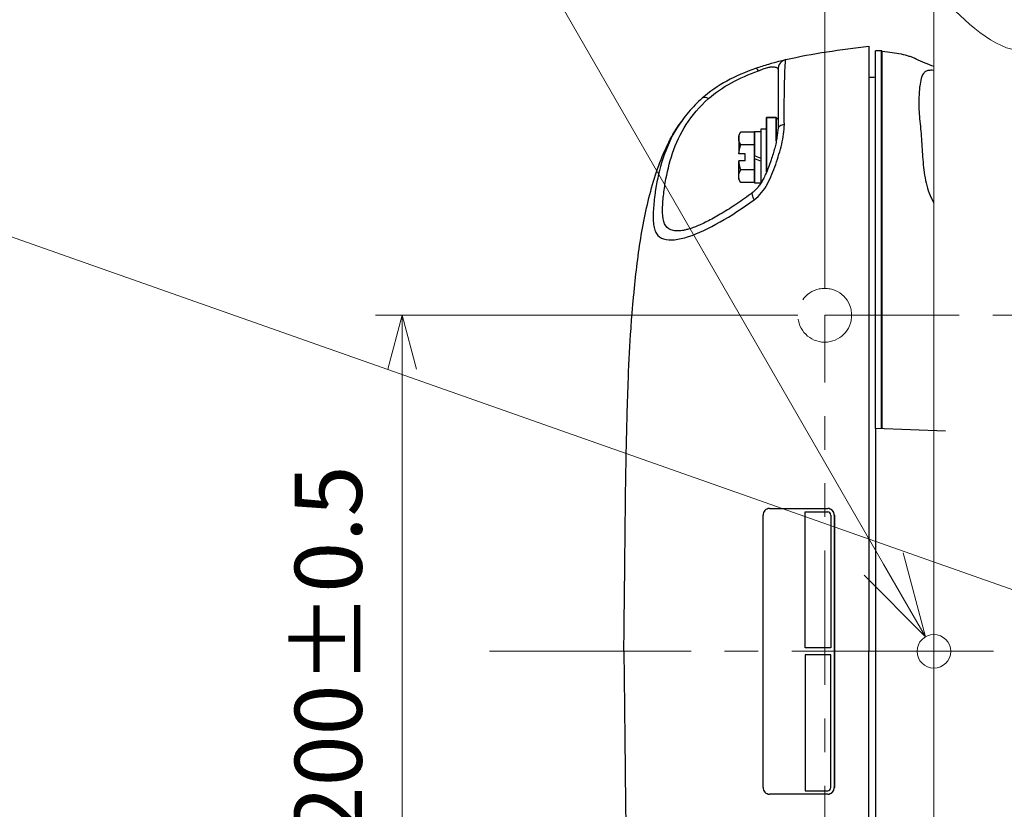
# Model space of a CAD drawing. Extents: x -2952 to -576, y 369 to 2049.
# Drawn here: x -2577 to -2284, y 1555 to 1790 of the extents above; entities that cross this region are included whole.
import ezdxf

# ---------------------------------------------------------------- set-up
doc = ezdxf.new("R2010")
doc.units = 0
doc.header["$LTSCALE"] = 10
for name, pattern in [('ACAD_ISO02W100', [15, 12, -3]), ('ACJISTGB', [9, 4, -1, 1, -1, 1, -1]), ('CENTER', [9, 6, -1, 1, -1])]:
    doc.linetypes.add(name, pattern=pattern)
doc.layers.get('0').update_dxf_attribs({"linetype": 'CONTINUOUS', "lineweight": 25})
doc.layers.get('DEFPOINTS').update_dxf_attribs({"color": 161, "linetype": 'CONTINUOUS', "lineweight": 15})
doc.layers.add('1', color=4, linetype='CONTINUOUS', lineweight=15)
doc.layers.add('4', color=4, linetype='CONTINUOUS')
doc.styles.get("Standard").update_dxf_attribs({"font": 'txt.shx', "bigfont": 'extfont.shx'})
doc.dimstyles.new('FURUNO$0', dxfattribs={"dimtxt": 3, "dimasz": 2.5, "dimexe": 1, "dimexo": 1, "dimgap": 1.5, "dimtad": 3, "dimdec": 5, "dimdsep": 46, "dimtxsty": 'Standard', "dimblk": 'OPEN30', "dimblk1": 'OPEN30', "dimblk2": 'OPEN30', "dimcen": 0, "dimclrd": 256, "dimclre": 256, "dimclrt": 4, "dimadec": 4, "dimazin": 2, "dimtm": 1e-09, "dimtfac": 0.8, "dimtdec": 5, "dimtmove": 0, "dimatfit": 0, "dimldrblk": 'OPEN30', "dimfxl": 0, "dimtvp": 1, "dimtolj": 1, "dimlwd": -1, "dimlwe": -1, "dimarcsym": 0})
doc.dimstyles.new('FURUNO$3', dxfattribs={"dimtxt": 3, "dimasz": 2.5, "dimexe": 1, "dimexo": 1, "dimgap": 1.5, "dimtad": 3, "dimdec": 5, "dimdsep": 46, "dimtxsty": 'Standard', "dimblk": 'OPEN30', "dimblk1": 'OPEN30', "dimblk2": 'OPEN30', "dimcen": 0, "dimclrd": 256, "dimclre": 256, "dimclrt": 4, "dimadec": 4, "dimazin": 2, "dimtm": 1e-09, "dimtfac": 0.8, "dimtdec": 5, "dimtmove": 0, "dimatfit": 0, "dimldrblk": 'OPEN30', "dimfxl": 0, "dimtvp": 1, "dimtolj": 1, "dimlwd": -1, "dimlwe": -1, "dimarcsym": 0})

# ---------------------------------------------------------------- blocks, each defined once
blk = doc.blocks.new('_OPEN30')
at = {"color": 0}
for p, q in [((-1, 0.268), (0, 0)), ((0, 0), (-1, -0.268)), ((0, 0), (-1, 0))]:
    blk.add_line(p, q, dxfattribs=at)
blk = doc.blocks.new('*D52')
at = {"layer": '1', "transparency": 16777216}
for p, q in [((-2337.55, 1709.89), (-2337.55, 1852.58)), ((-2137.55, 1709.89), (-2137.55, 1852.58)), ((-2321.55, 1844.58), (-2153.55, 1844.58))]:
    blk.add_line(p, q, dxfattribs=at)
at = {"layer": 'DEFPOINTS', "color": 0, "transparency": 16777216}
for p in [(-2137.55, 1844.58), (-2337.55, 1701.89), (-2137.55, 1701.89)]:
    blk.add_point(p, dxfattribs=at)
at = {"layer": '1', "transparency": 16777216, "xscale": 16, "yscale": 16, "zscale": 16, "rotation": 180}
blk.add_blockref('_OPEN30', (-2337.55, 1844.58), dxfattribs=at)
at = {"layer": '1', "transparency": 16777216, "xscale": 16, "yscale": 16, "zscale": 16}
blk.add_blockref('_OPEN30', (-2137.55, 1844.58), dxfattribs=at)
at = {"layer": '1', "transparency": 16777216, "insert": (-2237.55, 1866.58), "char_height": 20, "attachment_point": 5}
blk.add_mtext('\\A1;200±0.5', dxfattribs=at)
blk = doc.blocks.new('*D53')
at = {"layer": '1', "transparency": 16777216}
for p, q in [((-2345.55, 1701.89), (-2471.31, 1701.89)), ((-2463.31, 1685.89), (-2463.31, 1517.89)), ((-2345.55, 1501.89), (-2471.31, 1501.89))]:
    blk.add_line(p, q, dxfattribs=at)
at = {"layer": 'DEFPOINTS', "color": 0, "transparency": 16777216}
for p in [(-2337.55, 1701.89), (-2463.31, 1501.89), (-2337.55, 1501.89)]:
    blk.add_point(p, dxfattribs=at)
at = {"layer": '1', "transparency": 16777216, "xscale": 16, "yscale": 16, "zscale": 16}
for p, rotation in [((-2463.31, 1701.89), 90), ((-2463.31, 1501.89), 270)]:
    blk.add_blockref('_OPEN30', p, dxfattribs=dict(at, rotation=rotation))
at = {"layer": '1', "transparency": 16777216, "insert": (-2485.31, 1601.89), "char_height": 20, "attachment_point": 5, "rotation": 90}
blk.add_mtext('\\A1;200±0.5', dxfattribs=at)
blk = doc.blocks.new('A$C2E7D5D5F')
at = {"color": 4, "linetype": 'Continuous'}
for p, q in [((-19.59, 202.27), (-21.21, 201.3)), ((-17.95, 202.98), (-19.59, 202.27)), ((-15.45, 203.51), (-17.95, 202.98)), ((-12.89, 203.45), (-15.45, 203.51)), ((-10.28, 202.87), (-12.89, 203.45)), ((-7.61, 201.82), (-10.28, 202.87)), ((-22.8, 200.11), (-24.38, 198.72)), ((-21.21, 201.3), (-22.8, 200.11)), ((-4.9, 200.36), (-7.61, 201.82)), ((-2.16, 198.56), (-4.9, 200.36)), ((-75.4, 197.29), (-75.5, 197.4)), ((-75.13, 196.96), (-75.4, 197.29)), ((-74.68, 196.43), (-75.13, 196.96)), ((-74.07, 195.74), (-74.68, 196.43)), ((-25.95, 197.18), (-27.51, 195.52)), ((-24.38, 198.72), (-25.95, 197.18)), ((0.61, 196.48), (-2.16, 198.56)), ((3.4, 194.18), (0.61, 196.48)), ((70.22, 196.47), (67.84, 195.46)), ((72.72, 197.27), (70.22, 196.47)), ((75.83, 197.91), (72.72, 197.27)), ((79.1, 198.23), (75.83, 197.91)), ((82.47, 198.28), (79.1, 198.23)), ((85.92, 198.07), (82.47, 198.28)), ((89.42, 197.64), (85.92, 198.07)), ((92.93, 197.02), (89.42, 197.64)), ((96.42, 196.24), (92.93, 197.02)), ((-73.31, 194.89), (-74.07, 195.74)), ((-72.42, 193.92), (-73.31, 194.89)), ((-71.4, 192.84), (-72.42, 193.92)), ((-29.08, 193.77), (-30.65, 191.97)), ((-27.51, 195.52), (-29.08, 193.77)), ((6.19, 191.71), (3.4, 194.18)), ((65.57, 194.25), (63.41, 192.89)), ((67.84, 195.46), (65.57, 194.25)), ((99.86, 195.33), (96.42, 196.24)), ((103.21, 194.31), (99.86, 195.33)), ((106.44, 193.23), (103.21, 194.31)), ((-70.27, 191.68), (-71.4, 192.84)), ((-69.04, 190.45), (-70.27, 191.68)), ((-30.65, 191.97), (-32.24, 190.16)), ((9, 189.15), (6.19, 191.71)), ((61.33, 191.39), (59.34, 189.79)), ((63.41, 192.89), (61.33, 191.39)), ((109.52, 192.11), (106.44, 193.23)), ((112.42, 190.97), (109.52, 192.11)), ((115.1, 189.86), (112.42, 190.97)), ((-67.73, 189.19), (-69.04, 190.45)), ((-66.33, 187.91), (-67.73, 189.19)), ((-64.88, 186.63), (-66.33, 187.91)), ((-33.85, 188.36), (-35.48, 186.62)), ((-32.24, 190.16), (-33.85, 188.36)), ((11.79, 186.55), (9, 189.15)), ((57.42, 188.11), (55.57, 186.37)), ((59.34, 189.79), (57.42, 188.11)), ((117.53, 188.79), (115.1, 189.86)), ((119.67, 187.81), (117.53, 188.79)), ((121.5, 186.94), (119.67, 187.81)), ((-63.37, 185.38), (-64.88, 186.63)), ((-61.81, 184.17), (-63.37, 185.38)), ((-37.15, 184.97), (-38.85, 183.45)), ((-35.48, 186.62), (-37.15, 184.97)), ((14.58, 183.98), (11.79, 186.55)), ((55.57, 186.37), (53.78, 184.62)), ((122.98, 186.21), (121.5, 186.94)), ((124.08, 185.65), (122.98, 186.21)), ((124.77, 185.29), (124.08, 185.65)), ((125, 185.17), (124.77, 185.29)), ((-60.23, 183.03), (-61.81, 184.17)), ((-58.63, 181.99), (-60.23, 183.03)), ((-57.03, 181.06), (-58.63, 181.99)), ((-40.6, 182.08), (-42.39, 180.9)), ((-38.85, 183.45), (-40.6, 182.08)), ((17.34, 181.49), (14.58, 183.98)), ((52.04, 182.86), (50.34, 181.14)), ((53.78, 184.62), (52.04, 182.86)), ((-55.43, 180.26), (-57.03, 181.06)), ((-53.85, 179.62), (-55.43, 180.26)), ((-52.3, 179.16), (-53.85, 179.62)), ((-50.18, 178.84), (-52.3, 179.16)), ((-48.13, 178.89), (-50.18, 178.84)), ((-46.15, 179.28), (-48.13, 178.89)), ((-44.24, 179.96), (-46.15, 179.28)), ((-42.39, 180.9), (-44.24, 179.96)), ((20.08, 179.14), (17.34, 181.49)), ((22.78, 177), (20.08, 179.14)), ((48.67, 179.47), (47.03, 177.89)), ((50.34, 181.14), (48.67, 179.47)), ((25.44, 175.13), (22.78, 177)), ((45.4, 176.43), (43.78, 175.1)), ((47.03, 177.89), (45.4, 176.43)), ((28.05, 173.58), (25.44, 175.13)), ((30.6, 172.43), (28.05, 173.58)), ((40.53, 172.98), (38.88, 172.24)), ((42.16, 173.94), (40.53, 172.98)), ((43.78, 175.1), (42.16, 173.94)), ((33.09, 171.73), (30.6, 172.43)), ((35.5, 171.54), (33.09, 171.73)), ((37.21, 171.75), (35.5, 171.54)), ((38.88, 172.24), (37.21, 171.75)), ((-15.45, -187.09), (-17.95, -187.62)), ((-12.89, -187.15), (-15.45, -187.09)), ((-10.28, -187.74), (-12.89, -187.15)), ((-21.21, -189.3), (-22.8, -190.5)), ((-19.59, -188.33), (-21.21, -189.3)), ((-17.95, -187.62), (-19.59, -188.33)), ((-7.61, -188.79), (-10.28, -187.74)), ((-4.9, -190.25), (-7.61, -188.79)), ((-2.16, -192.04), (-4.9, -190.25)), ((-75.4, -193.32), (-75.5, -193.2)), ((-75.13, -193.65), (-75.4, -193.32)), ((-24.38, -191.89), (-25.95, -193.43)), ((-22.8, -190.5), (-24.38, -191.89)), ((0.61, -194.13), (-2.16, -192.04)), ((72.72, -193.34), (70.22, -194.14)), ((75.83, -192.7), (72.72, -193.34)), ((79.1, -192.37), (75.83, -192.7)), ((82.47, -192.33), (79.1, -192.37)), ((85.92, -192.54), (82.47, -192.33)), ((89.42, -192.96), (85.92, -192.54)), ((92.93, -193.58), (89.42, -192.96)), ((-74.68, -194.17), (-75.13, -193.65)), ((-74.07, -194.87), (-74.68, -194.17)), ((-73.31, -195.71), (-74.07, -194.87)), ((-72.42, -196.69), (-73.31, -195.71)), ((-27.51, -195.09), (-29.08, -196.84)), ((-25.95, -193.43), (-27.51, -195.09)), ((3.4, -196.43), (0.61, -194.13)), ((67.84, -195.15), (65.57, -196.35)), ((70.22, -194.14), (67.84, -195.15)), ((96.42, -194.37), (92.93, -193.58)), ((99.86, -195.28), (96.42, -194.37)), ((103.21, -196.29), (99.86, -195.28)), ((106.44, -197.38), (103.21, -196.29)), ((-71.4, -197.76), (-72.42, -196.69)), ((-70.27, -198.93), (-71.4, -197.76)), ((-69.04, -200.15), (-70.27, -198.93)), ((-30.65, -198.63), (-32.24, -200.45)), ((-29.08, -196.84), (-30.65, -198.63)), ((6.19, -198.89), (3.4, -196.43)), ((9, -201.45), (6.19, -198.89)), ((61.33, -199.21), (59.34, -200.82)), ((63.41, -197.72), (61.33, -199.21)), ((65.57, -196.35), (63.41, -197.72)), ((109.52, -198.5), (106.44, -197.38)), ((112.42, -199.63), (109.52, -198.5)), ((-67.73, -201.42), (-69.04, -200.15)), ((-66.33, -202.7), (-67.73, -201.42)), ((-32.24, -200.45), (-33.85, -202.24)), ((11.79, -204.05), (9, -201.45)), ((59.34, -200.82), (57.42, -202.5)), ((115.1, -200.75), (112.42, -199.63)), ((117.53, -201.81), (115.1, -200.75)), ((119.67, -202.79), (117.53, -201.81)), ((-64.88, -203.98), (-66.33, -202.7)), ((-63.37, -205.23), (-64.88, -203.98)), ((-35.48, -203.98), (-37.15, -205.63)), ((-33.85, -202.24), (-35.48, -203.98)), ((14.58, -206.63), (11.79, -204.05)), ((55.57, -204.23), (53.78, -205.99)), ((57.42, -202.5), (55.57, -204.23)), ((121.5, -203.67), (119.67, -202.79)), ((122.98, -204.4), (121.5, -203.67)), ((124.08, -204.96), (122.98, -204.4)), ((124.77, -205.31), (124.08, -204.96)), ((-61.81, -206.44), (-63.37, -205.23)), ((-60.23, -207.57), (-61.81, -206.44)), ((-58.63, -208.62), (-60.23, -207.57)), ((-38.85, -207.16), (-40.6, -208.53)), ((-37.15, -205.63), (-38.85, -207.16)), ((17.34, -209.12), (14.58, -206.63)), ((52.04, -207.74), (50.34, -209.47)), ((53.78, -205.99), (52.04, -207.74)), ((125, -205.44), (124.77, -205.31)), ((-57.03, -209.55), (-58.63, -208.62)), ((-55.43, -210.34), (-57.03, -209.55)), ((-53.85, -210.98), (-55.43, -210.34)), ((-52.3, -211.44), (-53.85, -210.98)), ((-44.24, -210.65), (-46.15, -211.33)), ((-42.39, -209.7), (-44.24, -210.65)), ((-40.6, -208.53), (-42.39, -209.7)), ((20.08, -211.47), (17.34, -209.12)), ((50.34, -209.47), (48.67, -211.13)), ((-50.18, -211.76), (-52.3, -211.44)), ((-48.13, -211.71), (-50.18, -211.76)), ((-46.15, -211.33), (-48.13, -211.71)), ((22.78, -213.61), (20.08, -211.47)), ((25.44, -215.48), (22.78, -213.61)), ((47.03, -212.71), (45.4, -214.18)), ((48.67, -211.13), (47.03, -212.71)), ((28.05, -217.02), (25.44, -215.48)), ((42.16, -216.66), (40.53, -217.63)), ((43.78, -215.51), (42.16, -216.66)), ((45.4, -214.18), (43.78, -215.51)), ((30.6, -218.17), (28.05, -217.02)), ((33.09, -218.88), (30.6, -218.17)), ((35.5, -219.07), (33.09, -218.88)), ((37.21, -218.86), (35.5, -219.07)), ((38.88, -218.37), (37.21, -218.86)), ((40.53, -217.63), (38.88, -218.37))]:
    blk.add_line(p, q, dxfattribs=at)
at = {"color": 2, "linetype": 'Continuous'}
for p, q in [((-75.5, 197.4), (-75.5, -193.2)), ((125, 185.17), (125, -205.44))]:
    blk.add_line(p, q, dxfattribs=at)
blk = doc.blocks.new('*D64')
at = {"layer": '1', "transparency": 16777216}
blk.add_line((-2737.91, 1780.97), (-1721.2, 1422.81), dxfattribs=at)
blk.add_arc((-2229.55, 1601.89), 554.98, 339.7679, 340.977, dxfattribs=at)
at = {"layer": 'DEFPOINTS', "color": 0, "transparency": 16777216}
for p in [(-2753, 1786.29), (-1706.1, 1417.49)]:
    blk.add_point(p, dxfattribs=at)
at = {"layer": '1', "transparency": 16777216, "xscale": 16, "yscale": 16, "zscale": 16}
for p, rotation in [((-2753, 1786.29), 160.5938592283326), ((-1706.1, 1417.49), 340.5938592283326)]:
    blk.add_blockref('_OPEN30', p, dxfattribs=dict(at, rotation=rotation))
at = {"layer": '1', "transparency": 16777216, "insert": (-1922.21, 1516.95), "char_height": 20, "attachment_point": 5, "rotation": 340.5939}
blk.add_mtext('\\A1;回転安全空間（Ｂ）\\P', dxfattribs=at)

msp = doc.modelspace()

# ---------------------------------------------------------------- hatches: boundary and pattern name
at = {"layer": '4'}
h = msp.add_hatch(dxfattribs=at)
h.set_pattern_fill('ANSI31', color=256, scale=10)
h.set_pattern_definition([(45, (-1.48, 54.82), (-22.45064, 22.45064), [])])
h.paths.add_polyline_path([(-2700.553564, 1895.427173), (-2803.773989, 1895.427173, 0.1410540715), (-2871.95748, 1545.240746), (-2781.635734, 1545.240746, -0.1664042053)])
h.paths.add_polyline_path([(-1713.028132, 1398.906069), (-1617.437404, 1398.906069, 0.12753781), (-1595.926818, 1721.919358), (-1687.70933, 1721.919358, -0.1492021057)])

# ---------------------------------------------------------------- linework, layer by layer
for p, q in [((-2351.957365, 1760.691979), (-2354.857365, 1760.691979)), ((-2354.857365, 1744.566426), (-2354.857365, 1760.691979)), ((-2354.857362, 1760.691979), (-2351.957362, 1760.691979)), ((-2354.857362, 1760.691979), (-2354.857362, 1744.578285)), ((-2351.457365, 1760.191979), (-2351.957365, 1760.691979)), ((-2351.957365, 1760.691979), (-2351.957365, 1753.82585)), ((-2351.957362, 1760.691979), (-2351.457362, 1760.191979)), ((-2351.957362, 1753.777393), (-2351.957362, 1760.691979)), ((-2363.157462, 1755.39198), (-2362.576906, 1756.397533)), ((-2358.457462, 1756.397533), (-2362.576906, 1756.397533)), ((-2358.457463, 1741.386426), (-2358.457462, 1756.397533)), ((-2358.457362, 1756.591979), (-2356.457362, 1756.591979)), ((-2358.457362, 1756.591979), (-2358.457362, 1749.291979)), ((-2356.457363, 1741.322975), (-2356.457362, 1757.391979)), ((-2356.457362, 1757.391979), (-2354.857362, 1757.391979)), ((-2351.457365, 1757.092017), (-2351.457365, 1757.217631)), ((-2363.157462, 1755.39198), (-2363.157462, 1749.89198)), ((-2358.457462, 1752.644756), (-2362.576906, 1752.644756)), ((-2358.457462, 1752.891979), (-2358.457362, 1752.891979)), ((-2363.157461, 1749.89198), (-2363.113314, 1749.89198)), ((-2361.257462, 1749.891979), (-2363.113311, 1749.89198)), ((-2361.257462, 1747.891979), (-2361.257462, 1749.891979)), ((-2363.157463, 1742.39198), (-2363.157462, 1747.89198)), ((-2361.257462, 1747.891979), (-2363.157462, 1747.89198)), ((-2358.457362, 1748.491979), (-2358.457363, 1741.191979)), ((-2356.457362, 1748.564039), (-2358.457362, 1749.291979)), ((-2358.457362, 1748.492095), (-2358.457362, 1749.291863)), ((-2358.457362, 1748.491979), (-2356.457362, 1747.764039)), ((-2358.457462, 1745.139203), (-2362.576906, 1745.139203)), ((-2358.457362, 1744.891979), (-2358.457462, 1744.891979)), ((-2362.576906, 1741.386426), (-2363.157463, 1742.39198)), ((-2358.457463, 1741.386426), (-2362.576906, 1741.386426)), ((-2356.457363, 1741.191979), (-2358.457363, 1741.191979)), ((-2322.457358, 1668.178011), (-2322.457358, 1535.605946)), ((-2301.607364, 1667.449913), (-2322.457358, 1668.178011)), ((-2353.97896, 1644.391979), (-2336.60734, 1644.391979)), ((-2355.901483, 1561.391979), (-2355.901483, 1642.391979)), ((-2343.405081, 1602.891979), (-2343.405081, 1643.391979)), ((-2343.405081, 1643.391979), (-2336.676249, 1643.391979)), ((-2343.377517, 1602.891979), (-2343.377517, 1643.391979)), ((-2335.714987, 1642.391979), (-2335.714987, 1602.891979)), ((-2334.753726, 1642.391979), (-2334.684816, 1642.391979)), ((-2334.753726, 1642.391979), (-2334.753726, 1561.391979)), ((-2334.684816, 1642.391979), (-2334.684816, 1561.391979)), ((-2335.714987, 1602.891979), (-2343.405081, 1602.891979)), ((-2343.405081, 1600.891979), (-2343.405081, 1560.391979)), ((-2335.714987, 1600.891979), (-2343.405081, 1600.891979)), ((-2343.377517, 1600.891979), (-2343.377517, 1560.391979)), ((-2335.714987, 1561.391979), (-2335.714987, 1600.891979)), ((-2336.60734, 1559.391979), (-2353.97896, 1559.391979)), ((-2343.405081, 1560.391979), (-2336.676249, 1560.391979)), ((-2334.753726, 1561.391979), (-2334.684816, 1561.391979))]:
    msp.add_line(p, q)
for centre, major_axis, start_param, end_param in [((-2353.97896, 1642.391979), (0, 2), 0, 1.5707963268), ((-2336.676249, 1642.391979), (0, 2), 4.7123889804, 6.2831853072), ((-2336.60734, 1642.391979), (0, 2), 4.7123889804, 6.2831853072), ((-2336.676249, 1642.391979), (0, 1), 4.7123889804, 6.2831853072), ((-2353.97896, 1561.391979), (0, 2), 1.5707963268, 3.1415926536), ((-2336.676249, 1561.391979), (0, -1), 0, 1.5707963268), ((-2336.676249, 1561.391979), (0, 2), 3.1415926536, 4.7123889804), ((-2336.60734, 1561.391979), (0, 2), 3.1415926536, 4.7123889804)]:
    msp.add_ellipse(centre, major_axis=major_axis, ratio=0.9612616959, start_param=start_param, end_param=end_param)
for points, knots in [([(-2349.142199, 1777.970287), (-2345.130617, 1778.913436), (-2341.050792, 1779.648868), (-2332.806271, 1780.918554), (-2328.640601, 1781.45043), (-2324.457365, 1781.939307)], [0, 0, 0, 0, 0.5, 0.5, 1, 1, 1, 1]), ([(-2322.457358, 1668.178011), (-2322.457358, 1683.401492), (-2322.457358, 1698.62354), (-2322.457358, 1718.506272), (-2322.457358, 1723.169347), (-2322.457358, 1732.49393), (-2322.457358, 1737.161346), (-2322.457358, 1746.465465), (-2322.457358, 1751.07149), (-2322.457358, 1759.954088), (-2322.457358, 1764.259528), (-2322.457358, 1771.418604), (-2322.457358, 1774.189007), (-2322.457358, 1777.879075), (-2322.457358, 1778.930161), (-2322.457358, 1780.416727), (-2322.457358, 1780.574795), (-2322.457358, 1780.574347)], [0, 0, 0, 0, 0.3099560152, 0.3099560152, 0.4049298316, 0.4049298316, 0.4999036481, 0.4999036481, 0.5948774645, 0.5948774645, 0.689851281, 0.689851281, 0.7848250974, 0.7848250974, 0.8797989139, 0.8797989139, 1, 1, 1, 1]), ([(-2320.657358, 1668.115154), (-2320.657358, 1683.359591), (-2320.657358, 1698.602593), (-2320.657358, 1718.506272), (-2320.657358, 1723.169347), (-2320.657358, 1732.49393), (-2320.657358, 1737.161346), (-2320.657358, 1746.465465), (-2320.657358, 1751.07149), (-2320.657358, 1759.954088), (-2320.657358, 1764.259528), (-2320.657358, 1771.418604), (-2320.657358, 1774.189007), (-2320.657358, 1777.879075), (-2320.657358, 1778.930161), (-2320.657358, 1780.41706), (-2320.657358, 1780.574922), (-2320.657358, 1780.574347)], [0, 0, 0, 0, 0.3102353057, 0.3102353057, 0.405164047, 0.405164047, 0.5000927882, 0.5000927882, 0.5950215294, 0.5950215294, 0.6899502707, 0.6899502707, 0.7848790119, 0.7848790119, 0.8798077531, 0.8798077531, 1, 1, 1, 1]), ([(-2320.457365, 1668.10817), (-2320.457365, 1681.249027), (-2320.457365, 1694.389944), (-2320.457365, 1714.09721), (-2320.457365, 1720.665804), (-2320.457365, 1730.516609), (-2320.457365, 1733.800181), (-2320.457365, 1740.364945), (-2320.457365, 1743.65151), (-2320.457365, 1750.133718), (-2320.457365, 1753.332322), (-2320.457365, 1759.55419), (-2320.457365, 1762.612279), (-2320.457365, 1768.034144), (-2320.457365, 1770.494345), (-2320.457365, 1774.385714), (-2320.457365, 1775.868101), (-2320.457365, 1778.060584), (-2320.457365, 1778.811702), (-2320.457365, 1779.880324), (-2320.457365, 1780.18035), (-2320.457365, 1780.50272), (-2320.457365, 1780.523691), (-2320.457365, 1780.524205), (-2320.457365, 1780.519313), (-2320.457365, 1780.512964)], [0, 0, 0, 0, 0.25, 0.25, 0.375, 0.375, 0.4375, 0.4375, 0.5, 0.5, 0.5625, 0.5625, 0.625, 0.625, 0.6875, 0.6875, 0.75, 0.75, 0.8125, 0.8125, 0.875, 0.875, 0.9375, 0.9375, 1, 1, 1, 1]), ([(-2320.456833, 1780.51293), (-2318.344548, 1780.267385), (-2315.540016, 1779.868601), (-2312.826052, 1779.166264), (-2311.598714, 1778.732851), (-2311.016225, 1778.492712), (-2310.732621, 1778.366426), (-2310.592711, 1778.301683), (-2310.523225, 1778.268907), (-2310.4886, 1778.252416), (-2310.473786, 1778.245327), (-2310.463915, 1778.240596), (-2310.477414, 1778.247091), (-2310.454053, 1778.235858)], [0, 0, 0, 0, 0.5, 0.75, 0.875, 0.9375, 0.96875, 0.984375, 0.9921875, 0.99609375, 0.998046875, 0.998046875, 1, 1, 1, 1]), ([(-2349.347797, 1777.878544), (-2349.422844, 1777.858288), (-2349.519092, 1777.832839), (-2349.981996, 1777.711911), (-2350.517298, 1777.575203), (-2352.072052, 1777.163261), (-2353.115241, 1776.881449), (-2355.55491, 1776.165094), (-2356.886757, 1775.745718), (-2358.128286, 1775.316772)], [0, 0, 0, 0, 0.1032745416, 0.1032745416, 0.4021830277, 0.4021830277, 0.7010915139, 0.7010915139, 1, 1, 1, 1]), ([(-2349.145744, 1777.969452), (-2349.803437, 1777.8144), (-2350.389548, 1777.441656), (-2351.228028, 1776.383353), (-2351.457363, 1775.715911), (-2351.457363, 1775.049493)], [0, 0, 0, 0, 0.5, 0.5, 1, 1, 1, 1]), ([(-2349.575844, 1758.676126), (-2349.587757, 1761.096815), (-2349.589644, 1763.339906), (-2349.571723, 1767.402004), (-2349.548348, 1769.155202), (-2349.499159, 1771.364952), (-2349.480711, 1772.033158), (-2349.443443, 1773.216349), (-2349.424519, 1773.736974), (-2349.369233, 1775.124059), (-2349.334428, 1775.819841), (-2349.242254, 1777.406804), (-2349.196038, 1777.824258), (-2349.140039, 1777.97017), (-2349.145744, 1777.94873), (-2349.145744, 1777.959091), (-2349.145744, 1777.964272), (-2349.145744, 1777.969452)], [0, 0, 0, 0, 0.125, 0.125, 0.25, 0.25, 0.3125, 0.3125, 0.375, 0.375, 0.5, 0.5, 0.75, 0.75, 0.875, 0.875, 1, 1, 1, 1]), ([(-2358.128292, 1775.31677), (-2361.160597, 1774.269113), (-2364.028277, 1773.040447), (-2369.348505, 1770.119918), (-2371.816594, 1768.407099), (-2373.995379, 1766.506723)], [0, 0, 0, 0, 0.5, 0.5, 1, 1, 1, 1]), ([(-2372.122539, 1766.370787), (-2370.101615, 1768.132742), (-2367.799789, 1769.729047), (-2362.811237, 1772.45997), (-2360.110603, 1773.614415), (-2357.247966, 1774.6032)], [0, 0, 0, 0, 0.5, 0.5, 1, 1, 1, 1]), ([(-2357.247966, 1774.603201), (-2356.836437, 1774.811338), (-2356.385308, 1775.0146), (-2355.437184, 1775.372792), (-2354.957273, 1775.519465), (-2354.095454, 1775.722158), (-2353.719165, 1775.77896), (-2353.083548, 1775.831971), (-2352.82436, 1775.829253), (-2352.160901, 1775.767901), (-2351.888942, 1775.660387), (-2351.533256, 1775.382463), (-2351.457365, 1775.210509), (-2351.457363, 1775.019252)], [0, 0, 0, 0, 0.125, 0.125, 0.25, 0.25, 0.375, 0.375, 0.5, 0.5, 0.75, 0.75, 1, 1, 1, 1]), ([(-2351.457363, 1775.049493), (-2351.457363, 1775.044579), (-2351.457363, 1775.039664), (-2351.457363, 1775.029836), (-2351.457363, 1775.041632), (-2351.457363, 1774.963164), (-2351.457363, 1774.632707), (-2351.457363, 1772.828919), (-2351.457363, 1771.357867), (-2351.457363, 1767.311989), (-2351.457363, 1765.681616), (-2351.457363, 1761.840941), (-2351.457363, 1759.693309), (-2351.457363, 1757.370504)], [0, 0, 0, 0, 0.125, 0.125, 0.25, 0.25, 0.5, 0.5, 0.75, 0.75, 0.875, 0.875, 1, 1, 1, 1]), ([(-2305.054628, 1774.755583), (-2305.386917, 1774.783287), (-2305.691384, 1774.796106), (-2306.416166, 1774.781734), (-2306.794851, 1774.727379), (-2307.428644, 1774.517725), (-2307.684054, 1774.362913), (-2308.323008, 1773.753569), (-2308.586787, 1773.149206), (-2308.978859, 1771.729047), (-2309.21976, 1770.758691), (-2309.349771, 1769.521922), (-2309.433409, 1768.421564), (-2309.467167, 1767.72953), (-2309.52488, 1766.615342), (-2309.569212, 1765.83763), (-2309.588895, 1763.356559), (-2309.42178, 1761.521466), (-2309.026618, 1757.686365), (-2308.85926, 1755.683922), (-2308.570344, 1751.613104), (-2308.47214, 1749.541217), (-2308.111985, 1745.38775), (-2307.854264, 1743.298984), (-2306.895305, 1739.222876), (-2306.191591, 1737.229397), (-2305.107906, 1735.397229), (-2305.08137, 1735.352856), (-2305.054624, 1735.308623)], [0.06034741539, 0.06034741539, 0.06034741539, 0.06034741539, 0.08647657124, 0.08647657124, 0.12911077317, 0.12911077317, 0.1717449751, 0.1717449751, 0.25701337896, 0.25701337896, 0.32710905299, 0.34228178282, 0.35745451265, 0.37262724248, 0.37262724248, 0.40297270214, 0.40297270214, 0.46366362146, 0.46366362146, 0.52435454079, 0.52435454079, 0.58504546011, 0.58504546011, 0.64573637943, 0.64573637943, 0.70642729875, 0.70642729875, 0.7079384047, 0.7079384047, 0.7079384047, 0.7079384047]), ([(-2373.993014, 1766.508792), (-2375.49221, 1765.191617), (-2376.85379, 1763.789951), (-2379.302883, 1760.893415), (-2380.400358, 1759.402085), (-2383.298303, 1754.847935), (-2384.681463, 1751.629065), (-2386.721991, 1745.376278), (-2387.421595, 1742.323374), (-2387.902943, 1739.26924)], [0, 0, 0, 0, 0.1694628866, 0.1694628866, 0.3389257731, 0.3389257731, 0.6778515462, 0.6778515462, 1, 1, 1, 1]), ([(-2380.710416, 1727.010493), (-2381.113111, 1726.987929), (-2381.498211, 1726.988574), (-2382.396506, 1727.054713), (-2382.890435, 1727.1518), (-2384.182476, 1727.636013), (-2384.806123, 1728.220277), (-2385.618797, 1729.981242), (-2385.809594, 1731.10966), (-2385.847109, 1733.18698), (-2385.810409, 1733.942387), (-2385.724891, 1735.427394), (-2385.667541, 1736.16879), (-2385.454337, 1738.389851), (-2385.25784, 1739.866431), (-2384.509836, 1744.28413), (-2383.809081, 1747.213916), (-2381.830037, 1753.029627), (-2380.548252, 1755.923137), (-2377.006911, 1761.369051), (-2374.820429, 1763.99959), (-2372.122539, 1766.370787)], [0, 0, 0, 0, 0.0316113953, 0.0316113953, 0.0777251384, 0.0777251384, 0.1699526245, 0.1699526245, 0.2621801107, 0.2621801107, 0.3082938538, 0.3082938538, 0.3544075969, 0.3544075969, 0.446635083, 0.446635083, 0.6310900553, 0.6310900553, 0.8155450277, 0.8155450277, 1, 1, 1, 1]), ([(-2373.995379, 1766.506723), (-2373.994617, 1766.50739), (-2373.993917, 1766.508003), (-2373.99324, 1766.508594), (-2373.993123, 1766.508696), (-2373.993014, 1766.508792)], [0, 0, 0, 0, 0.8192296803, 0.8192296803, 1, 1, 1, 1]), ([(-2394.418088, 1707.778926), (-2393.876522, 1713.546298), (-2393.204918, 1719.209751), (-2391.419949, 1730.244668), (-2390.310901, 1735.623094), (-2387.317053, 1745.944461), (-2385.475696, 1750.734307), (-2382.233949, 1756.580827), (-2381.330469, 1758.030391), (-2380.356858, 1759.410572)], [0, 0, 0, 0, 0.299074243, 0.299074243, 0.5981484861, 0.5981484861, 0.8972227291, 0.8972227291, 1, 1, 1, 1]), ([(-2358.518429, 1736.279545), (-2357.704044, 1736.87414), (-2356.981698, 1737.58251), (-2355.680063, 1739.174697), (-2355.098321, 1740.070388), (-2354.108458, 1741.919098), (-2353.695909, 1742.883463), (-2352.888734, 1744.822936), (-2352.509066, 1745.805139), (-2351.440121, 1748.789239), (-2350.829265, 1750.792027), (-2349.90037, 1754.772398), (-2349.566572, 1756.791895), (-2349.575844, 1758.676126)], [0, 0, 0, 0, 0.125, 0.125, 0.25, 0.25, 0.375, 0.375, 0.5, 0.5, 0.75, 0.75, 1, 1, 1, 1]), ([(-2349.575844, 1758.676126), (-2350.127361, 1758.572192), (-2350.610024, 1758.389411), (-2351.275706, 1757.927482), (-2351.457363, 1757.649278), (-2351.457363, 1757.370504)], [0, 0, 0, 0, 0.5, 0.5, 1, 1, 1, 1]), ([(-2349.575841, 1758.676127), (-2350.127358, 1758.572192), (-2350.610021, 1758.389412), (-2351.275702, 1757.927483), (-2351.457359, 1757.649279), (-2351.457359, 1757.370505)], [0, 0, 0, 0, 0.5, 0.5, 1, 1, 1, 1]), ([(-2351.519284, 1757.241348), (-2351.532998, 1756.964033), (-2351.586254, 1756.19188), (-2351.75451, 1754.861301), (-2352.036968, 1753.260465), (-2352.424033, 1751.59596), (-2352.933382, 1749.886933), (-2353.540828, 1747.989472), (-2354.262739, 1745.976405), (-2355.068801, 1744.042157), (-2355.829094, 1742.458767), (-2356.540496, 1741.176861), (-2357.257643, 1740.145351), (-2358.037944, 1739.251212), (-2358.596187, 1738.727036), (-2358.924175, 1738.47642), (-2358.954282, 1738.45377)], [0, 0, 0, 0, 0.0450403569, 0.1239201302, 0.2045749247, 0.286640292, 0.3718114051, 0.4590862335, 0.5693504698, 0.6739529073, 0.755085089, 0.8182212752, 0.8830680811, 0.9365601095, 0.9942074129, 1, 1, 1, 1]), ([(-2387.902943, 1739.26924), (-2387.928012, 1739.110182), (-2387.952488, 1738.951121), (-2388.217742, 1737.185401), (-2388.396894, 1735.578476), (-2388.5651, 1733.167827), (-2388.610348, 1732.349242), (-2388.633526, 1730.787427), (-2388.605741, 1730.058228), (-2388.468535, 1728.740724), (-2388.360133, 1728.146232), (-2388.053375, 1727.082543), (-2387.852108, 1726.611668), (-2387.106143, 1725.419775), (-2386.415493, 1724.896597), (-2384.582271, 1724.296885), (-2383.472693, 1724.233622), (-2380.979189, 1724.492027), (-2379.586802, 1724.819013), (-2375.235255, 1726.23879), (-2372.00946, 1727.787897), (-2365.40903, 1731.535913), (-2361.97982, 1733.752749), (-2358.518471, 1736.27962)], [0, 0, 0, 0, 0.0098032336, 0.0098032336, 0.1088229103, 0.1088229103, 0.1583327486, 0.1583327486, 0.2078425869, 0.2078425869, 0.2573524252, 0.2573524252, 0.3068622635, 0.3068622635, 0.4058819402, 0.4058819402, 0.5049016168, 0.5049016168, 0.6039212935, 0.6039212935, 0.8019606467, 0.8019606467, 1, 1, 1, 1]), ([(-2358.948025, 1738.476024), (-2359.190088, 1738.289644), (-2360.204482, 1737.516845), (-2361.980925, 1736.242466), (-2364.253333, 1734.683853), (-2366.470766, 1733.252206), (-2368.623043, 1731.942892), (-2370.674752, 1730.773668), (-2372.599181, 1729.763251), (-2374.367304, 1728.921461), (-2375.974503, 1728.243719), (-2377.416312, 1727.723129), (-2378.61738, 1727.370921), (-2379.630224, 1727.144909), (-2380.327385, 1727.039655), (-2380.669826, 1727.023297), (-2380.77839, 1727.022664)], [0, 0, 0, 0, 0.0292264673, 0.1225261297, 0.214586408, 0.3053259748, 0.394749074, 0.4828412935, 0.5666693657, 0.6464897811, 0.7221568029, 0.7939027449, 0.8620657886, 0.9151704725, 0.97111467, 1, 1, 1, 1]), ([(-2358.518472, 1736.279619), (-2358.795586, 1736.75723), (-2358.992754, 1737.222095), (-2359.163885, 1737.977048), (-2359.137528, 1738.265727), (-2358.98598, 1738.439302), (-2358.966649, 1738.457035), (-2358.945577, 1738.472448)], [0, 0, 0, 0, 0.4693562612, 0.4693562612, 0.9387125225, 0.9387125225, 1, 1, 1, 1]), ([(-2395.089311, 1699.678529), (-2394.997527, 1700.93333), (-2394.919822, 1701.931988), (-2394.771295, 1703.777931), (-2394.700999, 1704.614146), (-2394.632196, 1705.405608)], [0, 0, 0, 0, 0.5, 0.5, 1, 1, 1, 1]), ([(-2397.348717, 1601.891979), (-2397.336411, 1602.742846), (-2397.325219, 1603.593822), (-2397.314182, 1604.444661), (-2397.258565, 1608.732466), (-2397.21435, 1612.477154), (-2397.167997, 1616.740876), (-2397.117464, 1621.389134), (-2397.06949, 1625.989797), (-2397.012274, 1631.691865), (-2397.001178, 1632.8072), (-2396.983072, 1634.637304), (-2396.976011, 1635.353638), (-2396.963862, 1636.588313), (-2396.958662, 1637.107452), (-2396.919165, 1640.977465), (-2396.88131, 1644.285786), (-2396.826406, 1648.420972), (-2396.814688, 1649.2729), (-2396.802558, 1650.122128), (-2396.693316, 1657.770233), (-2396.554998, 1665.046703), (-2396.35968, 1672.080886), (-2396.254009, 1675.886521), (-2396.132325, 1679.578359), (-2395.782098, 1688.34796), (-2395.530145, 1693.28496), (-2395.173001, 1698.514405), (-2395.131705, 1699.098957), (-2395.089306, 1699.678639)], [0, 0, 0, 0, 0.0235617468, 0.0235617468, 0.0235617468, 0.1373402691, 0.1373402691, 0.1373402691, 0.2665812463, 0.2665812463, 0.2981920501, 0.2981920501, 0.3185855695, 0.3185855695, 0.3334171348, 0.3334171348, 0.4292394345, 0.4292394345, 0.4542143692, 0.4542143692, 0.4542143692, 0.677975789, 0.677975789, 0.677975789, 0.7997532545, 0.7997532545, 0.9774549214, 0.9774549214, 1, 1, 1, 1]), ([(-2397.347759, 1601.891991), (-2397.332314, 1600.721792), (-2397.302361, 1598.452341), (-2397.245954, 1593.954932), (-2397.181509, 1588.366707), (-2397.110065, 1581.660318), (-2397.040524, 1574.962003), (-2396.975592, 1568.343215), (-2396.90883, 1561.803202), (-2396.828685, 1555.351062), (-2396.701973, 1546.811024), (-2396.501912, 1536.535762), (-2396.221153, 1526.640218), (-2395.923543, 1518.797365), (-2395.663213, 1513.281659), (-2395.383272, 1508.326273), (-2395.189342, 1505.541718), (-2395.089303, 1504.10532)], [0, 0, 0, 0, 0.0324273933, 0.0628887616, 0.1246682828, 0.18758608, 0.250066673, 0.3126283672, 0.3751671485, 0.4376954773, 0.5003180987, 0.6273714521, 0.7499899499, 0.8182294818, 0.8928468333, 0.9447255935, 1, 1, 1, 1])]:
    msp.add_open_spline(points, degree=3, knots=knots)
for points in [[(-2324.457366, 1781.939307), (-2324.457366, 1781.930179), (-2324.457366, 1781.92105), (-2324.457366, 1781.911921), (-2324.457366, 1781.865255), (-2324.457366, 1775.617319), (-2324.457366, 1768.291978), (-2324.457366, 1759.039279), (-2324.457366, 1748.297247), (-2324.457366, 1735.381823), (-2324.457366, 1702.861816), (-2324.457366, 1657.346281), (-2324.457366, 1601.891979)], [(-2324.457366, 1421.84465), (-2324.457366, 1421.853779), (-2324.457366, 1421.862907), (-2324.457366, 1421.872036), (-2324.457366, 1421.918702), (-2324.457366, 1428.166639), (-2324.457366, 1435.491979), (-2324.457366, 1444.744678), (-2324.457366, 1455.486711), (-2324.457366, 1468.402135), (-2324.457366, 1500.922141), (-2324.457366, 1546.437676), (-2324.457366, 1601.891979)]]:
    msp.add_rational_spline(points, [1, 1, 1, 1, 0.961918270719, 0.952625281583, 0.947466673526, 0.941030102589, 0.941030102589, 0.957326153106, 1.00064788169, 1.00032388839, 1], degree=3, knots=[0, 0, 0, 0, 0.0351047284, 0.0351047284, 0.0351047284, 0.2077296182, 0.2077296182, 0.2077296182, 0.4231195716, 0.4231195716, 0.4231195716, 1, 1, 1, 1])
for points, degree in [([(-2320.657358, 1780.574348), (-2322.457358, 1780.574348)], 1), ([(-2320.457365, 1780.513993), (-2320.657358, 1780.574348)], 1), ([(-2349.145744, 1777.969452), (-2349.144548, 1777.969734), (-2349.14334, 1777.970018), (-2349.142199, 1777.970287)], 3), ([(-2310.454053, 1778.235858), (-2308.706549, 1777.395591), (-2306.901909, 1776.654674), (-2305.054628, 1776.0196)], 3), ([(-2357.247971, 1774.603198), (-2357.590942, 1775.130074), (-2357.918569, 1775.395644), (-2358.128286, 1775.316772)], 3), ([(-2322.455572, 1772.71811), (-2323.119142, 1772.684496), (-2323.786946, 1772.650836), (-2324.455234, 1772.617339)], 3), ([(-2372.122539, 1766.370787), (-2372.873245, 1766.794027), (-2373.599079, 1766.852723), (-2373.993014, 1766.508792)], 3), ([(-2351.457363, 1757.370504), (-2351.457363, 1757.370258)], 1), ([(-2351.457359, 1757.370505), (-2351.457359, 1757.370259)], 1), ([(-2394.632196, 1705.405608), (-2394.571493, 1706.103879), (-2394.512022, 1706.766003), (-2394.45282, 1707.40666)], 3), ([(-2394.45282, 1707.40666), (-2394.441276, 1707.531109), (-2394.429697, 1707.655205), (-2394.418088, 1707.778926)], 3)]:
    msp.add_open_spline(points, degree=degree)
for points, weights in [([(-2363.157462, 1754.521145), (-2363.157462, 1755.39198), (-2362.576906, 1756.397533)], [1, 1.0379548493, 1]), ([(-2362.576906, 1752.644756), (-2363.157462, 1753.65031), (-2363.157462, 1754.521145)], [1, 1.0379548493, 1]), ([(-2363.113311, 1749.89198), (-2363.000449, 1751.177559), (-2362.576906, 1752.644756)], [1.0152317579, 1.02740850456, 1]), ([(-2362.576906, 1745.139203), (-2363.000449, 1746.6064), (-2363.113311, 1747.89198)], [1, 1.02740850456, 1.0152317579]), ([(-2363.157462, 1743.262814), (-2363.157462, 1744.133649), (-2362.576906, 1745.139203)], [1, 1.0379548493, 1]), ([(-2362.576906, 1741.386426), (-2363.157463, 1742.39198), (-2363.157462, 1743.262814)], [1, 1.0379548493, 1])]:
    msp.add_rational_spline(points, weights, degree=2)
at = {"layer": '1'}
msp.add_line((-2439.554611, 1835), (-2320.047505, 1627.876835), dxfattribs=at)
at = {"layer": '1', "linetype": 'Continuous'}
for p, q in [((-2307.553426, 1606.222783), (-2314.245319, 1631.224614)), ((-2320.047505, 1627.876835), (-2307.553426, 1606.222783)), ((-2325.849691, 1624.529057), (-2307.553426, 1606.222783))]:
    msp.add_line(p, q, dxfattribs=at)
at = {"layer": '1', "linetype": 'CENTER'}
msp.add_line((-2437.347759, 1601.891964), (-2033.423861, 1601.891989), dxfattribs=at)
at = {"layer": '1', "linetype": 'ACJISTGB'}
msp.add_lwpolyline([(-2337.55463, 1701.891978), (-2137.55463, 1701.891978), (-2137.55463, 1501.891978), (-2337.55463, 1501.891978)], close=True, dxfattribs=at)
at = {"layer": '1', "linetype": 'ACAD_ISO02W100', "ltscale": 0.2}
msp.add_circle((-2337.55463, 1701.891978), 8, dxfattribs=at)
at = {"layer": '1', "ltscale": 5}
msp.add_circle((-2305.05461, 1601.891972), 5, dxfattribs=at)

# ---------------------------------------------------------------- block references
at = {"layer": '1'}
msp.add_blockref('A$C2E7D5D5F', (-2229.55463, 1601.891979), dxfattribs=at)

# ---------------------------------------------------------------- dimensions: what is measured, and where the dimension line sits
for base, p1, p2, angle, picture, middle in [((-2137.554642, 1844.580894), (-2337.554642, 1701.891962), (-2137.554642, 1701.891986), 0.00000696, '*D52', (-2237.554642, 1844.580894)), ((-2463.309027, 1501.891978), (-2337.55463, 1701.891978), (-2337.55463, 1501.891978), 90, '*D53', (-2463.309027, 1601.891978))]:
    dim = msp.add_linear_dim(base=base, p1=p1, p2=p2, angle=angle, text='<>±0.5', dimstyle='FURUNO$0', override={"dimscale": 8, "dimtxt": 2.5, "dimasz": 2, "dimclrt": 256}, dxfattribs=at)
    dim.commit()
    dim.dimension.update_dxf_attribs({"geometry": picture, "text_midpoint": middle, "dimtype": 160})
dim = msp.add_diameter_dim_2p(p1=(-2753.004671, 1786.290898), p2=(-1706.10459, 1417.493059), text='回転安全空間（Ｂ）\\P', dimstyle='FURUNO$3', override={"dimscale": 8, "dimtxt": 2.5, "dimasz": 2, "dimclrt": 256}, dxfattribs=at)
dim.commit()
dim.dimension.update_dxf_attribs({"geometry": '*D64', "text_midpoint": (-1929.518263, 1496.196348), "dimtype": 163})

doc.saveas('drawing.dxf')
